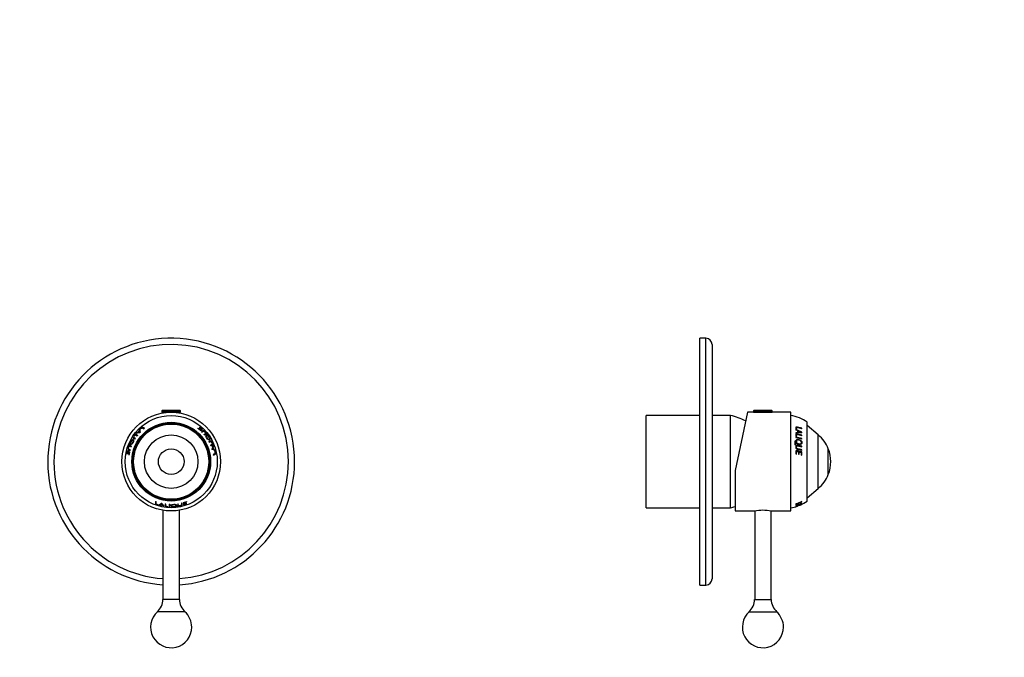
# Model space of a CAD drawing. Units: millimetres. Extents: x -181 to 1045, y 0 to 1165.
# Drawn here: x 365 to 844, y 545 to 855 of the extents above; entities that cross this region are included whole.
import ezdxf
from ezdxf import colors
from ezdxf.entities.mleader import LeaderData, LeaderLine
from ezdxf.math import Vec2, Vec3

# ---------------------------------------------------------------- set-up
doc = ezdxf.new("R2010")
doc.units = ezdxf.units.MM
for name, color, linetype in [('DV1_Défaut', 7, 'Continuous'), ('DV5_Défaut', 7, 'Continuous'), ('Défaut', 7, 'Continuous')]:
    doc.layers.add(name, color=color, linetype=linetype)

# ---------------------------------------------------------------- blocks, each defined once
blk = doc.blocks.new('_DOT')
at = {"color": 0}
blk.add_line((0, 0), (-1, 0), dxfattribs=at)
at = {"color": 0, "const_width": 0.333}
blk.add_lwpolyline([(-0.1665, 0, 1), (0.1665, 0, 1)], format="xyb", close=True, dxfattribs=at)
blk = doc.blocks.new('SE')
at = {"layer": 'DV1_Défaut', "color": 7, "linetype": 'Continuous'}
for p, q in [((434.54, 665.1), (443.54, 665.1)), ((434.54, 665.1), (434.54, 664.4)), ((434.54, 664.4), (443.54, 664.4)), ((434.84, 665.4), (443.24, 665.4)), ((435.04, 664.4), (435.04, 664.06)), ((443.04, 664.06), (443.04, 664.4)), ((443.54, 664.4), (443.54, 665.1)), ((423.84, 656.17), (423.92, 656.13)), ((424.83, 656.95), (425.8, 656.4)), ((425.17, 657.03), (425.01, 657.22)), ((426.06, 656.61), (425.01, 657.22)), ((452.2, 656.64), (452.07, 656.57)), ((452.11, 656.53), (452.2, 656.64)), ((452.79, 656.88), (452.68, 656.82)), ((452.71, 656.79), (452.79, 656.88)), ((453.07, 657.22), (452.99, 657.17)), ((453.01, 657.15), (453.07, 657.22)), ((453.36, 655.91), (453.03, 655.73)), ((453.52, 656.08), (453.12, 655.86)), ((453.23, 655.55), (454.26, 656.15)), ((453.36, 655.91), (453.52, 656.08)), ((453.78, 656.15), (453.46, 655.97)), ((453.46, 655.97), (453.62, 656.14)), ((453.94, 656.33), (453.62, 656.14)), ((453.78, 656.15), (453.94, 656.33)), ((420.8, 652.09), (420.6, 652.22)), ((421.59, 651.65), (420.6, 652.22)), ((421.58, 651.64), (420.8, 652.09)), ((420.85, 652.59), (420.92, 652.55)), ((421.61, 653.51), (422.52, 652.98)), ((421.92, 653.66), (421.73, 653.81)), ((422.72, 653.23), (421.73, 653.81)), ((422.7, 653.21), (421.92, 653.66)), ((422.66, 654.54), (422.22, 654.43)), ((422.41, 654.27), (422.22, 654.43)), ((422.84, 654.39), (422.41, 654.27)), ((422.84, 654.39), (422.66, 654.54)), ((423, 654.42), (422.82, 654.57)), ((423.67, 655.66), (423.5, 655.83)), ((423.5, 655.83), (423.52, 655.48)), ((423.69, 655.32), (423.52, 655.48)), ((423.7, 655.18), (423.53, 655.35)), ((423.67, 655.66), (423.69, 655.32)), ((423.87, 654.49), (423.71, 654.65)), ((453.02, 655.75), (453.12, 655.86)), ((454.45, 655.42), (453.78, 655.03)), ((454.29, 655.25), (453.82, 654.99)), ((454.29, 655.25), (454.45, 655.42)), ((455.55, 653.91), (455.74, 654.06)), ((456.31, 653.01), (456.12, 652.87)), ((456.37, 653.83), (456.44, 653.89)), ((457.28, 651.17), (457.48, 651.29)), ((457.37, 652.41), (457.46, 652.46)), ((418.74, 648.69), (418.66, 648.73)), ((419.08, 647.95), (418.86, 648.03)), ((419.47, 650.27), (419.38, 650.32)), ((419.48, 649.05), (419.7, 648.96)), ((420.59, 650.81), (420.38, 650.92)), ((457.5, 649.9), (458.28, 650.35)), ((457.51, 649.89), (458.49, 650.46)), ((459.11, 648.94), (458.19, 648.41)), ((458.28, 650.35), (458.49, 650.46)), ((458.3, 648.15), (459.09, 648.6)), ((458.32, 648.12), (459.31, 648.69)), ((458.69, 650.06), (458.62, 650.01)), ((458.83, 646.49), (459.05, 646.55)), ((459.09, 648.6), (459.31, 648.69)), ((459.2, 647.28), (459.42, 647.36)), ((459.25, 647.44), (459.37, 647.86)), ((459.25, 647.44), (459.48, 647.51)), ((459.37, 647.86), (459.6, 647.95)), ((459.48, 647.51), (459.6, 647.95)), ((459.51, 646.29), (459.74, 646.36)), ((459.63, 646.24), (459.86, 646.3)), ((460.17, 646.14), (459.86, 646.3)), ((417.55, 644.12), (417.46, 644.14)), ((417.46, 644.14), (417.54, 644.09)), ((418.82, 645.11), (417.79, 645.71)), ((418.03, 645.29), (417.79, 645.34)), ((417.79, 645.34), (418.11, 645.15)), ((418.01, 644.04), (417.89, 644.06)), ((417.89, 644.06), (418, 644)), ((418.03, 645.29), (418.34, 645.1)), ((418.34, 645.1), (418.11, 645.15)), ((418.44, 645.04), (418.22, 645.09)), ((418.22, 645.09), (418.61, 644.87)), ((418.55, 646.18), (418.33, 646.24)), ((418.33, 646.24), (419, 645.85)), ((418.53, 643.66), (418.39, 643.68)), ((418.39, 643.68), (418.52, 643.6)), ((418.44, 645.04), (418.77, 644.86)), ((418.55, 646.18), (419.01, 645.91)), ((418.75, 644.83), (418.61, 644.87)), ((460.48, 644.42), (459.51, 643.87)), ((459.57, 643.53), (460.62, 644.14)), ((459.94, 646.08), (459.63, 646.24)), ((459.94, 646.08), (460.17, 646.14)), ((460.29, 645.67), (460.22, 645.63)), ((460.38, 644.1), (460.62, 644.14)), ((431.49, 621.06), (431.49, 619.84)), ((431.57, 620.07), (431.49, 619.84)), ((431.81, 619.82), (431.81, 620.94)), ((432.98, 619.36), (432.98, 619.44)), ((433.51, 619.46), (433.44, 619.23)), ((433.44, 619.23), (433.74, 619.42)), ((433.51, 619.46), (433.8, 619.65)), ((433.8, 619.65), (433.74, 619.42)), ((433.91, 619.72), (433.85, 619.49)), ((434.42, 620.21), (434.37, 619.99)), ((434.92, 619.5), (434.87, 619.27)), ((435.03, 619.37), (434.98, 619.14)), ((434.98, 619.14), (435.3, 618.82)), ((435.03, 619.37), (435.34, 619.06)), ((435.34, 619.06), (435.3, 618.82)), ((436.08, 619.85), (436.08, 618.7)), ((436.12, 618.94), (436.08, 618.7)), ((436.12, 619.84), (436.12, 618.94)), ((436.4, 618.75), (436.4, 619.8)), ((437.57, 618.55), (437.57, 618.63)), ((438.02, 619.66), (438.02, 618.52)), ((438.03, 618.76), (438.02, 618.52)), ((438.03, 619.66), (438.03, 618.76)), ((439.25, 619.22), (439.25, 618.98)), ((440.27, 618.52), (440.28, 618.42)), ((441.32, 619.14), (441.3, 619.37)), ((442, 618.68), (442.02, 618.58)), ((442.48, 619.34), (442.52, 619.11)), ((444.28, 619.77), (444.28, 620.3)), ((444.28, 619.77), (444.34, 619.54)), ((444.34, 619.54), (444.34, 620.32)), ((445.07, 620.53), (445.07, 619.35)), ((445.31, 619.76), (445.32, 620.12)), ((445.31, 619.76), (445.38, 619.53)), ((445.32, 620.24), (445.32, 620.61)), ((445.32, 620.24), (445.38, 620.02)), ((445.32, 620.12), (445.38, 619.9)), ((445.34, 620.61), (445.38, 620.48)), ((445.38, 620.02), (445.38, 620.48)), ((445.38, 619.53), (445.38, 619.9)), ((446.4, 620.36), (446.44, 620.26)), ((446.44, 620.26), (446.44, 620.38)), ((446.47, 621.01), (446.53, 620.88)), ((446.53, 620.88), (446.53, 621.03)), ((446.56, 619.92), (446.59, 619.84)), ((446.59, 619.84), (446.59, 619.93)), ((435.04, 616.73), (435.04, 573.4)), ((443.04, 573.4), (443.04, 616.73)), ((443.04, 573.4), (435.04, 573.4)), ((445.89, 567.4), (432.19, 567.4))]:
    blk.add_line(p, q, dxfattribs=at)
for radius in [24, 22.4, 19.15, 18.65, 18.5, 18.27, 13, 6.24]:
    blk.add_circle((439.04, 640.4), radius, dxfattribs=at)
for centre, radius, start, end in [((439.04, 640.4), 60, 0, 266.1774), ((439.04, 640.4), 57, 0, 265.9759), ((434.84, 665.1), 0.304, 90, 180), ((443.24, 665.1), 0.304, 0, 90), ((439.04, 640.4), 21.9, 134.2352, 135.1979), ((427.41, 655.91), 3.66, 177.117, 199.5398), ((439.04, 640.4), 21.9, 129.8308, 133.9338), ((439.04, 640.4), 21.81, 130.6343, 133.8691), ((439.04, 640.4), 21.66, 129.8308, 130.4834), ((439.04, 640.4), 20.76, 128.676, 129.6132), ((439.04, 640.4), 20.76, 46.8755, 51.1322), ((439.04, 640.4), 20.91, 47.6649, 50.978), ((439.04, 640.4), 21.35, 47.2928, 50.2802), ((439.04, 640.4), 21.46, 47.198, 50.1676), ((439.04, 640.4), 21.81, 46.9104, 50.2517), ((439.04, 640.4), 21.9, 45.9768, 50.1692), ((439.04, 640.4), 21.66, 45.9768, 46.9104), ((439.04, 640.4), 21.9, 147.3422, 148.1732), ((392.62, 602.64), 56.61, 59.4253, 60.5747), ((439.04, 640.4), 21.66, 147.3422, 148.1732), ((439.04, 640.4), 21.9, 142.244, 146.1635), ((439.04, 640.4), 21.81, 143.054, 146.1485), ((439.04, 640.4), 20.76, 147.1968, 148.0733), ((439.04, 640.4), 21.66, 142.244, 143.0017), ((423.93, 647.88), 6.57, 91.6185, 107.0947), ((439.04, 640.4), 21.9, 140.1607, 141.0944), ((439.04, 640.4), 20.76, 141.8172, 142.701), ((439.04, 640.4), 21.64, 135.822, 139.1935), ((439.04, 640.4), 21.54, 136.0592, 138.8461), ((423.61, 650.71), 3.95, 88.5273, 101.4812), ((439.04, 640.4), 21.41, 138.8461, 139.1935), ((439.04, 640.4), 21.41, 135.822, 136.0592), ((439.04, 640.4), 20.76, 136.537, 137.4517), ((439.04, 640.4), 20.76, 43.871, 44.7802), ((439.04, 640.4), 20.76, 38.746, 39.6331), ((439.04, 640.4), 21.92, 33.2357, 37.8076), ((439.04, 640.4), 22.02, 33.2218, 37.7717), ((439.04, 640.4), 22.02, 153.2218, 157.7717), ((439.04, 640.4), 21.92, 153.2357, 157.8076), ((439.04, 640.4), 20.76, 158.746, 159.6331), ((429.55, 699.47), 56.61, 299.4253, 300.5747), ((439.04, 640.4), 20.76, 27.1968, 28.0733), ((439.04, 640.4), 21.66, 27.3422, 28.1732), ((439.04, 640.4), 20.76, 21.8172, 22.701), ((439.04, 640.4), 21.9, 27.3422, 28.1732), ((439.04, 640.4), 21.81, 23.054, 26.1485), ((439.04, 640.4), 21.9, 22.244, 26.1635), ((453.07, 649.75), 6.57, 331.6185, 347.0947), ((439.04, 640.4), 20.76, 16.537, 17.4517), ((458.28, 642.71), 3.66, 57.117, 79.5398), ((439.04, 640.4), 21.66, 22.244, 23.0017), ((455.68, 648.61), 3.95, 328.5273, 341.4812), ((439.04, 640.4), 21.41, 18.8461, 19.1935), ((439.04, 640.4), 21.54, 16.0592, 18.8461), ((439.04, 640.4), 21.9, 20.1607, 21.0944), ((439.04, 640.4), 21.64, 15.822, 19.1935), ((439.04, 640.4), 21.41, 15.822, 16.0592), ((439.04, 640.4), 21.9, 165.9768, 170.1692), ((439.04, 640.4), 21.81, 166.9104, 170.2517), ((439.04, 640.4), 21.46, 167.198, 170.1676), ((439.04, 640.4), 21.66, 165.9768, 166.9104), ((439.04, 640.4), 21.35, 167.2928, 170.2802), ((439.04, 640.4), 20.91, 167.6649, 170.978), ((439.04, 640.4), 20.76, 166.8755, 171.1322), ((439.04, 640.4), 20.76, 163.871, 164.7802), ((439.04, 640.4), 20.76, 8.676, 9.6132), ((439.04, 640.4), 21.9, 14.2352, 15.1979), ((439.04, 640.4), 21.81, 10.6343, 13.8691), ((439.04, 640.4), 21.9, 9.8308, 13.9338), ((439.04, 640.4), 21.66, 9.8308, 10.4834), ((439.04, 640.4), 60, 273.8226, 0), ((439.04, 640.4), 57, 274.0241, 0), ((439.04, 640.4), 20.76, 248.676, 249.6132), ((439.04, 640.4), 21.9, 249.8308, 253.9338), ((439.04, 640.4), 21.66, 249.8308, 250.4834), ((439.04, 640.4), 21.81, 250.6343, 253.8691), ((431.42, 622.58), 3.66, 297.117, 319.5398), ((439.04, 640.4), 21.9, 254.2352, 255.1979), ((439.04, 640.4), 21.64, 255.822, 259.1935), ((439.04, 640.4), 21.41, 255.822, 256.0592), ((439.04, 640.4), 21.54, 256.0592, 258.8461), ((439.04, 640.4), 20.76, 256.537, 257.4517), ((437.52, 621.65), 3.56, 207.651, 221.9488), ((440.12, 623.57), 6.57, 211.6185, 227.0947), ((439.04, 640.4), 21.41, 258.8461, 259.1935), ((439.04, 640.4), 21.9, 260.1607, 261.0944), ((439.04, 640.4), 20.76, 261.8172, 262.701), ((439.04, 640.4), 21.9, 262.244, 266.1635), ((439.04, 640.4), 21.66, 262.244, 263.0017), ((439.04, 640.4), 21.81, 263.054, 266.1485), ((439.04, 640.4), 20.76, 267.1968, 268.0733), ((439.04, 640.4), 21.9, 267.3422, 268.1732), ((439.04, 640.4), 21.66, 267.3422, 268.1732), ((494.94, 619.08), 56.61, 179.4253, 180.5747), ((439.04, 640.4), 21.92, 273.2366, 277.8076), ((439.04, 640.4), 22.02, 273.2218, 277.7717), ((439.04, 640.4), 20.76, 278.746, 279.6331), ((439.04, 640.4), 20.76, 283.871, 284.7802), ((439.04, 640.4), 21.66, 285.9768, 286.9104), ((439.04, 640.4), 20.76, 286.8755, 291.1322), ((439.04, 640.4), 21.9, 285.9768, 290.1692), ((439.04, 640.4), 20.91, 287.6649, 290.978), ((439.04, 640.4), 21.35, 287.2928, 290.2802), ((439.04, 640.4), 21.46, 287.198, 290.1676), ((439.04, 640.4), 21.81, 286.9104, 290.2517), ((427.3, 573.4), 7.74, 309.1846, 0), ((450.78, 573.4), 7.74, 180, 230.8154), ((439.04, 559.9), 10, 131.4096, 0), ((439.04, 559.9), 10, 0, 48.5904)]:
    blk.add_arc(centre, radius, start, end, dxfattribs=at)
for points in [[(426, 656.55), (425.66, 656.75), (425.38, 656.91), (425.17, 657.03)], [(455.98, 652.57), (455.98, 652.72), (456.05, 652.81), (456.12, 652.87)], [(420.03, 648.99), (419.89, 648.91), (419.78, 648.92), (419.7, 648.96)], [(459.55, 643.62), (459.89, 643.81), (460.16, 643.97), (460.38, 644.1)], [(431.57, 621.03), (431.57, 620.64), (431.57, 620.32), (431.57, 620.07)], [(441.11, 619.64), (441.24, 619.56), (441.29, 619.46), (441.3, 619.37)]]:
    blk.add_open_spline(points, degree=3, dxfattribs=at)
for points, knots in [([(419.34, 648.75), (419.47, 648.68), (419.66, 648.69), (419.99, 648.94), (420.11, 649.06), (420.32, 649.36), (420.42, 649.54), (420.68, 650.07), (420.78, 650.45), (420.76, 650.99), (420.67, 651.14), (420.42, 651.29), (420.25, 651.26), (419.85, 650.9), (419.62, 650.56), (419.27, 649.85), (419.15, 649.48), (419.13, 648.96), (419.21, 648.82), (419.34, 648.75)], [0, 0, 0, 0, 0.125, 0.125, 0.1875, 0.1875, 0.25, 0.25, 0.375, 0.375, 0.5, 0.5, 0.625, 0.625, 0.75, 0.75, 0.875, 0.875, 1, 1, 1, 1]), ([(420.63, 651.13), (420.53, 651.14), (420.42, 651.1), (420.27, 650.98), (420.25, 650.96), (420.23, 650.94)], [0, 0, 0, 0, 0.858997, 0.858997, 1, 1, 1, 1]), ([(423.53, 655.35), (423.54, 655.23), (423.57, 655.12), (423.62, 654.96), (423.64, 654.89), (423.65, 654.8), (423.66, 654.77), (423.67, 654.71), (423.68, 654.7), (423.69, 654.68), (423.7, 654.67), (423.71, 654.65)], [0, 0, 0, 0, 0.5, 0.5, 0.75, 0.75, 0.875, 0.875, 0.9375, 0.9375, 1, 1, 1, 1]), ([(423.7, 655.18), (423.71, 655.07), (423.74, 654.96), (423.79, 654.8), (423.8, 654.74), (423.82, 654.64), (423.83, 654.61), (423.83, 654.56), (423.84, 654.55), (423.85, 654.53), (423.86, 654.52), (423.86, 654.52)], [0, 0, 0, 0, 0.516618, 0.516618, 0.774927, 0.774927, 0.904082, 0.904082, 0.968659, 0.968659, 1, 1, 1, 1]), ([(454.01, 654.79), (454.23, 654.92), (454.43, 655.03), (454.7, 655.19), (454.77, 655.25), (454.98, 655.19), (455.07, 655.14), (455.27, 654.99), (455.37, 654.89), (455.55, 654.68), (455.64, 654.57), (455.77, 654.36), (455.8, 654.26), (455.8, 654.07), (455.71, 654.03), (455.45, 653.88), (455.25, 653.77), (455.03, 653.64)], [0, 0, 0, 0, 0.25, 0.25, 0.375, 0.375, 0.4375, 0.4375, 0.5, 0.5, 0.5625, 0.5625, 0.625, 0.625, 0.75, 0.75, 1, 1, 1, 1]), ([(454.73, 655.21), (454.67, 655.24), (454.62, 655.27), (454.45, 655.31), (454.36, 655.29), (454.29, 655.25)], [0, 0, 0, 0, 0.29185, 0.29185, 1, 1, 1, 1]), ([(455.23, 653.39), (455.42, 653.5), (455.59, 653.6), (455.82, 653.73), (455.9, 653.77), (456.02, 653.87), (456.06, 653.95), (455.97, 654.24), (455.84, 654.45), (455.54, 654.82), (455.37, 655.01), (455.03, 655.31), (454.87, 655.41), (454.62, 655.48), (454.53, 655.46), (454.45, 655.42)], [0, 0, 0, 0, 0.25, 0.25, 0.375, 0.375, 0.5, 0.5, 0.625, 0.625, 0.75, 0.75, 0.875, 0.875, 1, 1, 1, 1]), ([(455.56, 653.91), (455.52, 653.88), (455.48, 653.86), (455.32, 653.77), (455.2, 653.7), (455.07, 653.62)], [0, 0, 0, 0, 0.264002, 0.264002, 1, 1, 1, 1]), ([(455.77, 653.67), (455.78, 653.67), (455.78, 653.68), (455.84, 653.74), (455.87, 653.82), (455.81, 653.99), (455.8, 654.02), (455.79, 654.04)], [0, 0, 0, 0, 0.070537, 0.070537, 0.880713, 0.880713, 1, 1, 1, 1]), ([(456.12, 653.28), (455.99, 653.2), (455.91, 653.04), (455.96, 652.63), (456, 652.47), (456.15, 652.13), (456.26, 651.95), (456.6, 651.46), (456.88, 651.19), (457.35, 650.93), (457.53, 650.94), (457.78, 651.08), (457.84, 651.23), (457.73, 651.77), (457.55, 652.13), (457.11, 652.79), (456.85, 653.08), (456.41, 653.36), (456.24, 653.36), (456.12, 653.28)], [0, 0, 0, 0, 0.125, 0.125, 0.1875, 0.1875, 0.25, 0.25, 0.375, 0.375, 0.5, 0.5, 0.625, 0.625, 0.75, 0.75, 0.875, 0.875, 1, 1, 1, 1]), ([(456.48, 653.05), (456.48, 653.05), (456.47, 653.05), (456.27, 653.19), (456.12, 653.21), (456, 653.17)], [0, 0, 0, 0, 0.012122, 0.012122, 1, 1, 1, 1]), ([(456.33, 653.02), (456.43, 653.08), (456.55, 653.09), (456.88, 652.89), (457.1, 652.66), (457.44, 652.15), (457.58, 651.86), (457.63, 651.47), (457.58, 651.35), (457.38, 651.24), (457.24, 651.23), (456.88, 651.42), (456.66, 651.63), (456.31, 652.15), (456.18, 652.44), (456.15, 652.85), (456.23, 652.96), (456.33, 653.02)], [0, 0, 0, 0, 0.125, 0.125, 0.25, 0.25, 0.375, 0.375, 0.5, 0.5, 0.625, 0.625, 0.75, 0.75, 0.875, 0.875, 1, 1, 1, 1]), ([(456.29, 654), (456.28, 654), (456.28, 654), (456.28, 653.98), (456.28, 653.96), (456.3, 653.92), (456.33, 653.87), (456.36, 653.83)], [0, 0, 0, 0, 0.25, 0.25, 0.5, 0.5, 1, 1, 1, 1]), ([(456.44, 653.89), (456.41, 653.93), (456.38, 653.96), (456.32, 654), (456.3, 654.01), (456.29, 654)], [0, 0, 0, 0, 0.5, 0.5, 1, 1, 1, 1]), ([(457.28, 651.18), (457.28, 651.18), (457.28, 651.18), (457.2, 651.13), (457.09, 651.12), (456.95, 651.17)], [0, 0, 0, 0, 0.001753, 0.001753, 1, 1, 1, 1]), ([(457.37, 652.41), (457.4, 652.37), (457.43, 652.33), (457.48, 652.29), (457.5, 652.28), (457.51, 652.29)], [0, 0, 0, 0, 0.5, 0.5, 1, 1, 1, 1]), ([(457.51, 652.29), (457.52, 652.29), (457.52, 652.29), (457.53, 652.31), (457.52, 652.33), (457.51, 652.38), (457.49, 652.42), (457.46, 652.46)], [0, 0, 0, 0, 0.25, 0.25, 0.5, 0.5, 1, 1, 1, 1]), ([(457.54, 650.98), (457.6, 651.06), (457.62, 651.17), (457.59, 651.36), (457.58, 651.39), (457.57, 651.42)], [0, 0, 0, 0, 0.858997, 0.858997, 1, 1, 1, 1]), ([(419.69, 647.93), (419.5, 648.03), (419.33, 648.13), (419.1, 648.27), (419.03, 648.31), (418.88, 648.37), (418.79, 648.36), (418.58, 648.14), (418.47, 647.93), (418.29, 647.48), (418.22, 647.24), (418.13, 646.79), (418.12, 646.6), (418.19, 646.35), (418.25, 646.28), (418.33, 646.24)], [0, 0, 0, 0, 0.25, 0.25, 0.375, 0.375, 0.5, 0.5, 0.625, 0.625, 0.75, 0.75, 0.875, 0.875, 1, 1, 1, 1]), ([(419.09, 646.17), (418.87, 646.3), (418.67, 646.41), (418.4, 646.57), (418.31, 646.6), (418.26, 646.81), (418.25, 646.91), (418.29, 647.16), (418.33, 647.29), (418.42, 647.56), (418.47, 647.69), (418.59, 647.91), (418.65, 647.98), (418.82, 648.08), (418.9, 648.02), (419.16, 647.87), (419.35, 647.75), (419.57, 647.63)], [0, 0, 0, 0, 0.25, 0.25, 0.375, 0.375, 0.4375, 0.4375, 0.5, 0.5, 0.5625, 0.5625, 0.625, 0.625, 0.75, 0.75, 1, 1, 1, 1]), ([(418.36, 646.58), (418.37, 646.51), (418.37, 646.45), (418.42, 646.29), (418.48, 646.22), (418.55, 646.18)], [0, 0, 0, 0, 0.29185, 0.29185, 1, 1, 1, 1]), ([(418.66, 648.73), (418.64, 648.68), (418.62, 648.63), (418.62, 648.56), (418.62, 648.54), (418.63, 648.54)], [0, 0, 0, 0, 0.5, 0.5, 1, 1, 1, 1]), ([(418.63, 648.54), (418.64, 648.53), (418.64, 648.53), (418.66, 648.54), (418.67, 648.55), (418.7, 648.59), (418.73, 648.63), (418.74, 648.68)], [0, 0, 0, 0, 0.25, 0.25, 0.5, 0.5, 1, 1, 1, 1]), ([(419.18, 648.25), (419.17, 648.26), (419.17, 648.26), (419.09, 648.28), (419, 648.26), (418.88, 648.13), (418.86, 648.11), (418.85, 648.09)], [0, 0, 0, 0, 0.070537, 0.070537, 0.880713, 0.880713, 1, 1, 1, 1]), ([(419.08, 647.95), (419.12, 647.93), (419.16, 647.91), (419.32, 647.82), (419.44, 647.75), (419.57, 647.67)], [0, 0, 0, 0, 0.264002, 0.264002, 1, 1, 1, 1]), ([(419.47, 649.06), (419.37, 649.12), (419.29, 649.22), (419.3, 649.61), (419.39, 649.9), (419.66, 650.46), (419.85, 650.72), (420.16, 650.97), (420.29, 650.98), (420.48, 650.87), (420.56, 650.74), (420.57, 650.34), (420.51, 650.04), (420.23, 649.48), (420.04, 649.22), (419.7, 649), (419.57, 649.01), (419.47, 649.06)], [0, 0, 0, 0, 0.125, 0.125, 0.25, 0.25, 0.375, 0.375, 0.5, 0.5, 0.625, 0.625, 0.75, 0.75, 0.875, 0.875, 1, 1, 1, 1]), ([(419.36, 649.18), (419.36, 649.17), (419.36, 649.17), (419.34, 648.93), (419.4, 648.78), (419.5, 648.7)], [0, 0, 0, 0, 0.0121223, 0.0121223, 1, 1, 1, 1]), ([(419.51, 650.46), (419.5, 650.46), (419.5, 650.46), (419.48, 650.45), (419.47, 650.44), (419.43, 650.4), (419.4, 650.36), (419.38, 650.32)], [0, 0, 0, 0, 0.25, 0.25, 0.5, 0.5, 1, 1, 1, 1]), ([(419.47, 650.27), (419.49, 650.31), (419.51, 650.36), (419.52, 650.43), (419.52, 650.45), (419.51, 650.46)], [0, 0, 0, 0, 0.5, 0.5, 1, 1, 1, 1]), ([(420.59, 650.81), (420.59, 650.81), (420.59, 650.81), (420.67, 650.76), (420.73, 650.67), (420.75, 650.52)], [0, 0, 0, 0, 0.001753, 0.001753, 1, 1, 1, 1]), ([(459.51, 646.29), (459.41, 646.33), (459.3, 646.37), (459.13, 646.4), (459.07, 646.43), (458.98, 646.46), (458.95, 646.47), (458.91, 646.49), (458.89, 646.49), (458.86, 646.48), (458.85, 646.48), (458.83, 646.49)], [0, 0, 0, 0, 0.5, 0.5, 0.75, 0.75, 0.875, 0.875, 0.9375, 0.9375, 1, 1, 1, 1]), ([(459.74, 646.36), (459.63, 646.4), (459.52, 646.43), (459.35, 646.47), (459.29, 646.49), (459.2, 646.52), (459.17, 646.53), (459.12, 646.55), (459.11, 646.55), (459.08, 646.55), (459.06, 646.55), (459.05, 646.55)], [0, 0, 0, 0, 0.5, 0.5, 0.75, 0.75, 0.875, 0.875, 0.9375, 0.9375, 1, 1, 1, 1]), ([(433.85, 619.49), (433.94, 619.56), (434.02, 619.64), (434.14, 619.77), (434.19, 619.81), (434.26, 619.88), (434.29, 619.9), (434.33, 619.93), (434.33, 619.94), (434.35, 619.97), (434.35, 619.98), (434.37, 619.99)], [0, 0, 0, 0, 0.5, 0.5, 0.75, 0.75, 0.875, 0.875, 0.9375, 0.9375, 1, 1, 1, 1]), ([(433.91, 619.72), (433.99, 619.79), (434.08, 619.87), (434.19, 619.99), (434.24, 620.03), (434.31, 620.1), (434.34, 620.12), (434.38, 620.15), (434.38, 620.16), (434.4, 620.19), (434.4, 620.2), (434.42, 620.21)], [0, 0, 0, 0, 0.5, 0.5, 0.75, 0.75, 0.875, 0.875, 0.9375, 0.9375, 1, 1, 1, 1]), ([(440.3, 619.7), (439.9, 619.67), (439.51, 619.58), (439.03, 619.3), (438.93, 619.14), (438.91, 618.85), (439, 618.72), (439.36, 618.58), (439.52, 618.54), (439.88, 618.51), (440.09, 618.51), (440.68, 618.54), (441.07, 618.62), (441.56, 618.86), (441.65, 619), (441.66, 619.29), (441.57, 619.44), (441.22, 619.62), (441.06, 619.66), (440.7, 619.71), (440.5, 619.71), (440.3, 619.7)], [0, 0, 0, 0, 0.125, 0.125, 0.25, 0.25, 0.375, 0.375, 0.4375, 0.4375, 0.5, 0.5, 0.625, 0.625, 0.75, 0.75, 0.875, 0.875, 0.9375, 0.9375, 1, 1, 1, 1]), ([(438.95, 619.08), (439, 618.99), (439.09, 618.92), (439.26, 618.85), (439.29, 618.85), (439.32, 618.84)], [0, 0, 0, 0, 0.8655493, 0.8655493, 1, 1, 1, 1]), ([(441.32, 619.12), (441.33, 619), (441.28, 618.89), (440.94, 618.7), (440.63, 618.63), (440.01, 618.59), (439.69, 618.62), (439.33, 618.76), (439.26, 618.87), (439.25, 619.09), (439.32, 619.22), (439.67, 619.44), (439.95, 619.53), (440.58, 619.57), (440.9, 619.54), (441.26, 619.35), (441.32, 619.23), (441.32, 619.12)], [0, 0, 0, 0, 0.125, 0.125, 0.25, 0.25, 0.375, 0.375, 0.5, 0.5, 0.625, 0.625, 0.75, 0.75, 0.875, 0.875, 1, 1, 1, 1]), ([(439.25, 619.21), (439.25, 619.21), (439.25, 619.21), (439.25, 619.31), (439.31, 619.42), (439.44, 619.52)], [0, 0, 0, 0, 0.001626, 0.001626, 1, 1, 1, 1]), ([(440.28, 618.52), (440.23, 618.51), (440.18, 618.5), (440.11, 618.48), (440.1, 618.47), (440.1, 618.46)], [0, 0, 0, 0, 0.5, 0.5, 1, 1, 1, 1]), ([(440.1, 618.46), (440.1, 618.45), (440.1, 618.44), (440.11, 618.43), (440.13, 618.43), (440.18, 618.42), (440.23, 618.41), (440.28, 618.42)], [0, 0, 0, 0, 0.25, 0.25, 0.5, 0.5, 1, 1, 1, 1]), ([(441.28, 618.97), (441.28, 618.97), (441.28, 618.97), (441.49, 619.07), (441.59, 619.19), (441.62, 619.31)], [0, 0, 0, 0, 0.018546, 0.018546, 1, 1, 1, 1]), ([(442.2, 618.66), (442.2, 618.66), (442.19, 618.67), (442.18, 618.68), (442.17, 618.68), (442.12, 618.69), (442.07, 618.69), (442.02, 618.68)], [0, 0, 0, 0, 0.25, 0.25, 0.5, 0.5, 1, 1, 1, 1]), ([(442.02, 618.58), (442.07, 618.59), (442.11, 618.6), (442.18, 618.63), (442.2, 618.64), (442.2, 618.66)], [0, 0, 0, 0, 0.5, 0.5, 1, 1, 1, 1]), ([(442.17, 619.27), (442.17, 619.27), (442.17, 619.26), (442.19, 619.18), (442.25, 619.11), (442.42, 619.08), (442.45, 619.07), (442.47, 619.07)], [0, 0, 0, 0, 0.070537, 0.070537, 0.880713, 0.880713, 1, 1, 1, 1]), ([(442.2, 619.88), (442.2, 619.66), (442.2, 619.46), (442.2, 619.2), (442.19, 619.11), (442.21, 618.96), (442.27, 618.88), (442.56, 618.81), (442.8, 618.82), (443.28, 618.89), (443.53, 618.95), (443.96, 619.09), (444.13, 619.19), (444.31, 619.37), (444.34, 619.45), (444.34, 619.54)], [0, 0, 0, 0, 0.25, 0.25, 0.375, 0.375, 0.5, 0.5, 0.625, 0.625, 0.75, 0.75, 0.875, 0.875, 1, 1, 1, 1]), ([(442.48, 619.34), (442.47, 619.38), (442.48, 619.43), (442.48, 619.61), (442.48, 619.75), (442.48, 619.91)], [0, 0, 0, 0, 0.2640015, 0.2640015, 1, 1, 1, 1]), ([(444.02, 620.24), (444.02, 619.98), (444.02, 619.75), (444.02, 619.44), (444.03, 619.35), (443.88, 619.19), (443.79, 619.14), (443.56, 619.05), (443.43, 619.01), (443.15, 618.96), (443.01, 618.94), (442.76, 618.93), (442.67, 618.95), (442.49, 619.05), (442.51, 619.15), (442.51, 619.45), (442.51, 619.67), (442.51, 619.93)], [0, 0, 0, 0, 0.25, 0.25, 0.375, 0.375, 0.4375, 0.4375, 0.5, 0.5, 0.5625, 0.5625, 0.625, 0.625, 0.75, 0.75, 1, 1, 1, 1]), ([(444.02, 619.4), (444.08, 619.44), (444.13, 619.47), (444.25, 619.6), (444.28, 619.68), (444.28, 619.77)], [0, 0, 0, 0, 0.2918505, 0.2918505, 1, 1, 1, 1])]:
    blk.add_open_spline(points, degree=3, knots=knots, dxfattribs=at)
blk = doc.blocks.new('SE4')
at = {"layer": 'DV5_Défaut', "color": 7, "linetype": 'Continuous'}
for p, q in [((696.04, 580.4), (696.04, 700.4)), ((699.04, 700.4), (696.04, 700.4)), ((699.04, 580.4), (699.04, 700.4)), ((702.04, 697.4), (702.04, 583.4)), ((670.04, 617.9), (670.04, 662.9)), ((696.04, 662.9), (670.04, 662.9)), ((711.04, 662.9), (702.04, 662.9)), ((711.04, 617.9), (711.04, 662.9)), ((711.04, 617.9), (711.04, 662.9)), ((719.24, 664.4), (713.24, 636.13)), ((722.24, 664.4), (719.24, 664.4)), ((722.24, 665.1), (731.24, 665.1)), ((722.24, 665.1), (722.24, 664.4)), ((722.24, 664.4), (731.24, 664.4)), ((722.54, 665.4), (730.93, 665.4)), ((731.24, 664.4), (731.24, 665.1)), ((740.24, 664.4), (731.24, 664.4)), ((740.24, 616.4), (740.24, 664.4)), ((742.79, 657.22), (742.79, 656.17)), ((742.79, 656.17), (743.08, 656.13)), ((742.79, 656.09), (742.79, 655.83)), ((743, 656.77), (743.08, 656.95)), ((743, 656.14), (743, 656.77)), ((743.08, 656.13), (743.08, 656.95)), ((745.57, 656.44), (745.69, 656.61)), ((745.69, 656.4), (745.69, 656.61)), ((748.24, 621.25), (748.24, 659.55)), ((753.66, 653.39), (748.24, 657.95)), ((742.79, 655.83), (743.61, 655.48)), ((743.61, 654.54), (742.79, 654.43)), ((742.79, 654.43), (742.79, 654.15)), ((743.53, 654.39), (742.79, 654.28)), ((742.79, 653.81), (742.79, 652.59)), ((742.79, 652.59), (743.08, 652.55)), ((742.79, 652.22), (742.79, 651.95)), ((743, 653.37), (743.08, 653.51)), ((743, 652.56), (743, 653.37)), ((743.08, 652.55), (743.08, 653.51)), ((743.53, 654.39), (743.61, 654.54)), ((743.61, 655.48), (743.61, 654.54)), ((743.82, 655.18), (743.9, 655.35)), ((743.82, 654.42), (743.82, 655.18)), ((743.82, 654.42), (743.9, 654.57)), ((743.9, 654.57), (743.9, 655.35)), ((745.24, 654.49), (745.35, 654.65)), ((745.57, 654.53), (745.69, 654.68)), ((745.57, 654.43), (745.57, 654.53)), ((745.57, 653.1), (745.69, 653.23)), ((745.57, 653.01), (745.57, 653.1)), ((745.57, 651.53), (745.69, 651.65)), ((745.57, 651.41), (745.57, 651.53)), ((745.69, 654.44), (745.69, 654.68)), ((745.69, 652.98), (745.69, 653.23)), ((745.69, 651.38), (745.69, 651.65)), ((753.66, 627.4), (753.66, 653.39)), ((742.34, 650.32), (742.34, 648.73)), ((742.46, 650.34), (742.53, 650.46)), ((742.65, 650.16), (742.72, 650.27)), ((742.65, 648.59), (742.65, 650.16)), ((742.65, 648.59), (742.72, 648.68)), ((742.72, 648.68), (742.72, 650.27)), ((743.14, 650.62), (743.06, 650.51)), ((743.16, 647.87), (743.09, 647.79)), ((745.14, 649.11), (745.25, 649.21)), ((745.57, 647.85), (745.69, 647.93)), ((745.57, 647.65), (745.57, 647.85)), ((745.69, 647.63), (745.69, 647.93)), ((758.54, 634.15), (758.54, 646.64)), ((742.79, 645.71), (742.79, 644.14)), ((742.79, 644.14), (743.08, 644.09)), ((743, 645.29), (743.08, 645.34)), ((743, 644.1), (743, 645.29)), ((743.08, 644.09), (743.08, 645.34)), ((743.08, 645.34), (744.12, 645.15)), ((744.12, 645.15), (744.12, 644.06)), ((744.12, 644.06), (744.41, 644)), ((744.31, 645.04), (744.41, 645.09)), ((744.31, 644.02), (744.31, 645.04)), ((744.41, 644), (744.41, 645.09)), ((744.41, 645.09), (745.39, 644.87)), ((745.39, 644.87), (745.39, 643.68)), ((745.39, 643.68), (745.69, 643.6)), ((745.57, 646.11), (745.69, 646.17)), ((745.57, 645.88), (745.57, 646.11)), ((745.57, 645.06), (745.69, 645.11)), ((745.57, 643.63), (745.57, 645.06)), ((745.69, 645.85), (745.69, 646.17)), ((745.69, 643.6), (745.69, 645.11)), ((713.24, 636.13), (713.24, 616.4)), ((748.24, 622.85), (753.66, 627.4)), ((670.04, 617.9), (696.04, 617.9)), ((702.04, 617.9), (711.04, 617.9)), ((742.79, 619.84), (742.79, 619.36)), ((742.79, 619.61), (743, 619.67)), ((742.79, 619.36), (743.08, 619.44)), ((742.79, 619.23), (743.61, 619.42)), ((742.79, 619.32), (742.79, 619.23)), ((743.61, 619.14), (742.79, 618.82)), ((742.79, 618.82), (742.79, 618.76)), ((742.79, 618.7), (742.79, 618.55)), ((742.79, 618.55), (743.08, 618.63)), ((742.79, 618.52), (742.79, 618.51)), ((743, 619.67), (743, 619.91)), ((743, 619.67), (743.08, 619.44)), ((743.03, 618.78), (743.08, 618.63)), ((743.04, 619.93), (743.08, 619.82)), ((743.06, 618.79), (743.08, 618.75)), ((743.08, 619.44), (743.08, 619.82)), ((743.08, 618.63), (743.08, 618.75)), ((743.58, 619.5), (743.61, 619.42)), ((743.61, 619.42), (743.61, 619.14)), ((743.82, 619.5), (743.9, 619.27)), ((743.87, 619.58), (743.9, 619.49)), ((743.9, 619.27), (743.9, 619.49)), ((745.64, 621.03), (745.69, 620.94)), ((745.66, 620.19), (745.69, 620.13)), ((745.67, 619.84), (745.69, 619.8)), ((745.69, 620.94), (745.69, 621.06)), ((745.69, 620.13), (745.69, 620.21)), ((745.69, 619.8), (745.69, 619.85)), ((745.69, 619.65), (745.69, 619.66)), ((713.24, 616.4), (722.7, 616.4)), ((722.74, 616.41), (722.74, 573.4)), ((730.74, 573.4), (730.74, 616.41)), ((730.79, 616.4), (740.24, 616.4)), ((696.04, 580.4), (699.04, 580.4)), ((722.74, 573.4), (730.74, 573.4)), ((719.89, 567.4), (733.59, 567.4))]:
    blk.add_line(p, q, dxfattribs=at)
for centre, radius, start, end in [((699.04, 697.4), 3, 0, 90), ((700.83, 624.22), 40, 64.0337, 75.2253), ((722.54, 665.1), 0.304, 90, 180), ((730.93, 665.1), 0.304, 0, 90), ((738.44, 646.9), 16, 52.2357, 83.5454), ((739.03, 632.23), 25.07, 74.8787, 81.5526), ((739.04, 632.08), 25.41, 74.8461, 81.5354), ((730.05, 626.12), 32.56, 61.2986, 66.9758), ((730.13, 626.37), 32.11, 61.2552, 66.7925), ((739.09, 631.91), 25.35, 74.9165, 80.9516), ((739, 627.3), 26.62, 75.7076, 81.9781), ((739, 625.5), 26.85, 75.8204, 82.0363), ((746.47, 631.72), 22.74, 91.9786, 99.3329), ((739.01, 627.05), 27.02, 75.6932, 81.9694), ((739.01, 625.21), 27.27, 75.8157, 82.0327), ((739.29, 626.4), 25.79, 75.6432, 82.2181), ((739.06, 626.95), 26.86, 75.7052, 81.389), ((745.02, 645.09), 9.41, 88.6893, 97.3744), ((745.19, 644.03), 10.62, 89.169, 96.9834), ((742.71, 640.34), 17.04, 21.7089, 50), ((742.55, 648.74), 0.207, 183.7597, 264.3424), ((742.45, 650.14), 0.203, 5.2878, 85.6765), ((742.51, 650.25), 0.205, 5.1204, 86.1419), ((742.85, 640.4), 16.88, 338.2911, 21.7089), ((739.02, 620.29), 25.62, 75.1867, 81.7104), ((739.03, 619.86), 26.11, 75.227, 81.7297), ((739.22, 621.19), 25.5, 75.3112, 79.3091), ((742.71, 640.46), 17.04, 310, 338.2911), ((700.83, 656.58), 40, 284.7747, 288.0603), ((738.44, 633.9), 16, 276.4546, 288.7474), ((740.31, 632.68), 13.58, 280.4904, 293.3118), ((737.81, 633.09), 15.17, 289.1503, 301.29), ((737.82, 633.1), 14.93, 292.8467, 293.7856), ((736.44, 635.86), 18.2, 294.1958, 299.2925), ((739.8, 633.66), 14.75, 286.1354, 292.0796), ((738.44, 633.9), 16, 293.5889, 307.7643), ((726.74, 592.73), 24.01, 80.2899, 99.7101), ((699.04, 583.4), 3, 270, 0), ((714.99, 573.4), 7.74, 309.1846, 0), ((738.48, 573.4), 7.74, 180, 230.8154), ((726.74, 559.9), 10, 131.4096, 0), ((726.74, 559.9), 10, 0, 48.5904)]:
    blk.add_arc(centre, radius, start, end, dxfattribs=at)
for points, knots in [([(744.29, 648.75), (744.66, 648.68), (745.04, 648.69), (745.46, 648.94), (745.58, 649.06), (745.72, 649.36), (745.74, 649.54), (745.72, 650.07), (745.54, 650.45), (744.95, 650.99), (744.57, 651.14), (743.83, 651.29), (743.45, 651.26), (742.87, 650.9), (742.72, 650.56), (742.75, 649.85), (742.93, 649.48), (743.54, 648.96), (743.92, 648.82), (744.29, 648.75)], [0, 0, 0, 0, 0.125, 0.125, 0.1875, 0.1875, 0.25, 0.25, 0.375, 0.375, 0.5, 0.5, 0.625, 0.625, 0.75, 0.75, 0.875, 0.875, 1, 1, 1, 1]), ([(745.62, 649.56), (745.62, 649.91), (745.46, 650.29), (744.91, 650.84), (744.54, 651), (743.82, 651.16), (743.43, 651.16), (743.03, 650.94), (742.93, 650.86), (742.86, 650.77)], [0, 0, 0, 0, 0.297794, 0.297794, 0.595589, 0.595589, 0.893383, 0.893383, 1, 1, 1, 1]), ([(743.9, 655.35), (744.15, 655.23), (744.39, 655.12), (744.75, 654.96), (744.87, 654.89), (745.05, 654.8), (745.11, 654.77), (745.19, 654.71), (745.22, 654.7), (745.29, 654.68), (745.32, 654.67), (745.35, 654.65)], [0, 0, 0, 0, 0.5, 0.5, 0.75, 0.75, 0.875, 0.875, 0.9375, 0.9375, 1, 1, 1, 1]), ([(742.53, 650.46), (742.51, 650.46), (742.48, 650.46), (742.44, 650.45), (742.42, 650.44), (742.36, 650.4), (742.34, 650.36), (742.34, 650.32)], [0, 0, 0, 0, 0.25, 0.25, 0.5, 0.5, 1, 1, 1, 1]), ([(742.53, 648.54), (742.55, 648.53), (742.57, 648.53), (742.62, 648.54), (742.64, 648.55), (742.7, 648.59), (742.72, 648.63), (742.72, 648.68)], [0, 0, 0, 0, 0.25, 0.25, 0.5, 0.5, 1, 1, 1, 1]), ([(745.69, 647.93), (745.27, 648.03), (744.84, 648.13), (744.18, 648.27), (743.96, 648.31), (743.51, 648.37), (743.27, 648.36), (742.89, 648.14), (742.78, 647.93), (742.72, 647.48), (742.73, 647.24), (742.91, 646.79), (743.08, 646.6), (743.49, 646.35), (743.72, 646.28), (743.95, 646.24)], [0, 0, 0, 0, 0.25, 0.25, 0.375, 0.375, 0.5, 0.5, 0.625, 0.625, 0.75, 0.75, 0.875, 0.875, 1, 1, 1, 1]), ([(745.57, 647.85), (745.15, 647.95), (744.72, 648.05), (744.06, 648.19), (743.84, 648.24), (743.39, 648.28), (743.16, 648.26), (742.92, 648.11), (742.88, 648.07), (742.84, 648.02)], [0, 0, 0, 0, 0.466099, 0.466099, 0.699148, 0.699148, 0.932198, 0.932198, 1, 1, 1, 1]), ([(744.17, 648.97), (743.88, 649.02), (743.58, 649.12), (743.11, 649.51), (742.96, 649.8), (742.95, 650.23), (742.99, 650.38), (743.07, 650.51)], [0, 0, 0, 0, 0.3892583, 0.3892583, 0.7785166, 0.7785166, 1, 1, 1, 1]), ([(745.57, 646.11), (745.09, 646.23), (744.59, 646.35), (743.82, 646.5), (743.55, 646.53), (743.21, 646.74), (743.1, 646.84), (742.98, 647.09), (742.95, 647.22), (742.95, 647.48), (742.97, 647.61), (743.05, 647.74), (743.07, 647.77), (743.09, 647.79)], [0, 0, 0, 0, 0.4327352, 0.4327352, 0.6491028, 0.6491028, 0.7572866, 0.7572866, 0.8654704, 0.8654704, 0.9736542, 0.9736542, 1, 1, 1, 1]), ([(744.26, 649.06), (743.97, 649.12), (743.67, 649.22), (743.18, 649.61), (743.04, 649.9), (743.02, 650.46), (743.15, 650.72), (743.63, 650.97), (743.94, 650.98), (744.51, 650.87), (744.81, 650.74), (745.28, 650.34), (745.44, 650.04), (745.45, 649.48), (745.33, 649.22), (744.85, 649), (744.55, 649.01), (744.26, 649.06)], [0, 0, 0, 0, 0.125, 0.125, 0.25, 0.25, 0.375, 0.375, 0.5, 0.5, 0.625, 0.625, 0.75, 0.75, 0.875, 0.875, 1, 1, 1, 1]), ([(745.69, 646.17), (745.19, 646.3), (744.69, 646.41), (743.91, 646.57), (743.64, 646.6), (743.28, 646.81), (743.18, 646.91), (743.05, 647.16), (743.03, 647.29), (743.02, 647.56), (743.04, 647.69), (743.17, 647.91), (743.28, 647.98), (743.65, 648.08), (743.92, 648.02), (744.69, 647.87), (745.2, 647.75), (745.69, 647.63)], [0, 0, 0, 0, 0.25, 0.25, 0.375, 0.375, 0.4375, 0.4375, 0.5, 0.5, 0.5625, 0.5625, 0.625, 0.625, 0.75, 0.75, 1, 1, 1, 1]), ([(745.13, 649.12), (745.09, 649.08), (745.04, 649.04), (744.75, 648.9), (744.46, 648.92), (744.17, 648.97)], [0, 0, 0, 0, 0.194602, 0.194602, 1, 1, 1, 1]), ([(745.41, 648.92), (745.45, 648.97), (745.48, 649.01), (745.59, 649.21), (745.62, 649.38), (745.62, 649.56)], [0, 0, 0, 0, 0.270956, 0.270956, 1, 1, 1, 1]), ([(744.85, 619.24), (744.66, 619.16), (744.46, 619.07), (744.04, 618.91), (743.8, 618.82), (743.58, 618.75)], [0, 0, 0, 0, 0.46109, 0.46109, 1, 1, 1, 1])]:
    blk.add_open_spline(points, degree=3, knots=knots, dxfattribs=at)
for points in [[(745.69, 621.06), (744.77, 620.55), (743.79, 620.15), (742.79, 619.84)], [(745.69, 619.85), (744.76, 619.37), (743.79, 618.99), (742.79, 618.7)], [(745.69, 619.66), (744.76, 619.19), (743.79, 618.81), (742.79, 618.52)], [(743.08, 619.82), (743.98, 620.11), (744.85, 620.48), (745.69, 620.94)], [(743.08, 618.75), (743.98, 619.02), (744.85, 619.37), (745.69, 619.8)]]:
    blk.add_open_spline(points, degree=3, dxfattribs=at)

msp = doc.modelspace()

# ---------------------------------------------------------------- block references
at = {"layer": 'Défaut'}
for name in ['SE', 'SE4']:
    msp.add_blockref(name, (0, 0), dxfattribs=at)

# ---------------------------------------------------------------- leaders
at = {"layer": 'Défaut', "color": 7, "linetype": 'Continuous'}
ml = msp.add_multileader_mtext('Standard', dxfattribs=at)
ml.set_content('{\\pxsm0.9;\\fSolid Edge ISO|b1||i0||c0|p34;\\W1.;11/01/2023\\P}', color=256)
ml.set_leader_properties()
ml.set_arrow_properties(name='DOT')
ml.build(insert=Vec2(0, 0))
ml.multileader.update_dxf_attribs({"leader_type": 0, "dogleg_length": 0, "arrow_head_size": 12})
ctx = ml.context
ctx.base_point, ctx.char_height, ctx.arrow_head_size, ctx.landing_gap_size = Vec3(756.59, 1158.31), 12, 12, 4.2
notes = []
notes.append((ctx, [(0, (0, 0, 0), (0, 0), (1, 0), 1, [])]))
ctx.mtext.insert = Vec3(758.59, 1164.43)
for ctx, leaders in notes:
    for number, flags, end, landing, length, lines in leaders:
        leader = LeaderData()
        leader.index, (leader.has_last_leader_line, leader.has_dogleg_vector, leader.attachment_direction) = number, flags
        leader.last_leader_point, leader.dogleg_vector, leader.dogleg_length = Vec3(end), Vec3(landing), length
        for number, points, colour, breaks in lines:
            line = LeaderLine()
            line.index, line.vertices, line.color, line.breaks = number, Vec3.list(points), colors.encode_raw_color(colour), breaks
            leader.lines.append(line)
        ctx.leaders.append(leader)

doc.saveas('drawing.dxf')
